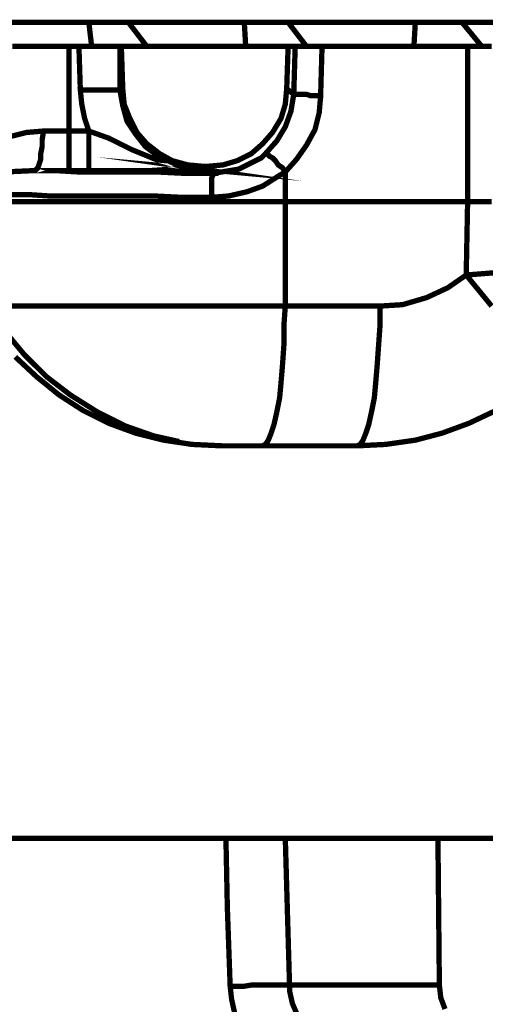
# Model space of a CAD drawing. Units: millimetres. Extents: x 0 to 52409, y -39700 to 33800.
# Drawn here: x 35727 to 36114, y 18339 to 19158 of the extents above; entities that cross this region are included whole.
import ezdxf

# ---------------------------------------------------------------- set-up
doc = ezdxf.new("R2010")
doc.units = ezdxf.units.MM
doc.layers.add('EvoBetons', color=7, linetype='Continuous', lineweight=0)

msp = doc.modelspace()

# ---------------------------------------------------------------- linework, layer by layer
at = {"layer": 'EvoBetons', "color": 253, "const_width": 4.405806054011264}
for points in [[(35435.61578448491, 19155.85934340679), (36209.45636070859, 19155.85934340679)], [(35786.72112415209, 19135.90751546428), (35784.37223560306, 19155.85934340679), (35789.06945250831, 19155.85934340679), (35792.59250523541, 19155.85934340679), (35796.11499776978, 19155.85934340679), (35800.8119345786, 19155.85934340679), (35804.33470720933, 19155.85934340679), (35809.03192411464, 19155.85934340679), (35812.55497684174, 19155.85934340679), (35817.25191365062, 19155.85934340679), (35832.51744844812, 19135.90751546428)], [(35817.25191365062, 19155.85934340679), (35913.54149905151, 19155.85934340679), (35914.71594332608, 19135.90751546428)], [(35913.54149905151, 19155.85934340679), (35918.23843586039, 19155.85934340679), (35921.76148858755, 19155.85934340679), (35926.45842539637, 19155.85934340679), (35931.15508210882, 19155.85934340679), (35935.85257911049, 19155.85934340679), (35940.54979601574, 19155.85934340679), (35945.24673282461, 19155.85934340679), (35949.94366963343, 19155.85934340679), (35965.20920443094, 19135.90751546428)], [(36110.81816685504, 19135.90751546428), (36094.37818778302, 19155.85934340679), (36089.68125097414, 19155.85934340679), (36084.98459426175, 19155.85934340679), (36080.28709726008, 19155.85934340679), (36074.41571617669, 19155.85934340679), (36069.71877936782, 19155.85934340679), (36065.02156246257, 19155.85934340679), (36060.32434555732, 19155.85934340679), (36055.62768884488, 19155.85934340679), (36054.45324457031, 19135.90751546428)], [(35718.61343970064, 19060.80134194937), (35732.70481032001, 19064.32159371236), (35746.795900843, 19065.49351711912), (35767.93281672384, 19065.49351711912), (35767.93281672384, 19135.90751546428), (35751.49283765182, 19135.90751546428), (35735.05313867623, 19135.90751546428), (35720.96232824972, 19135.90751546428)], [(35767.93281672384, 19032.63484630277), (35767.93281672384, 19033.80901048088), (35767.93281672384, 19034.98317465896), (35767.93281672384, 19038.50118565063), (35767.93281672384, 19042.02367818497), (35767.93281672384, 19046.71809412607), (35767.93281672384, 19052.58667424528), (35767.93281672384, 19058.45301359317), (35767.93281672384, 19065.49351711912), (35784.37223560306, 19065.49351711912), (35780.84946297227, 19076.05651317943), (35778.50085451962, 19087.79367341785), (35777.32669034154, 19099.52859288492), (35784.37223560306, 19099.52859288492), (35790.24361668639, 19099.52859288492), (35796.11499776978, 19099.52859288492), (35800.8119345786, 19099.52859288492), (35804.33470720933, 19099.52859288492), (35807.85747984012, 19099.52859288492), (35810.20636838915, 19099.52859288492), (35810.20636838915, 19135.90751546428), (35811.38053256729, 19135.90751546428)], [(35767.93281672384, 19135.90751546428), (35776.15252616339, 19135.90751546428)], [(35810.20636838915, 19135.90751546428), (35809.03192411464, 19135.90751546428), (35806.68331566198, 19135.90751546428), (35804.33470720933, 19135.90751546428), (35799.63777040051, 19135.90751546428), (35794.94083359164, 19135.90751546428), (35789.06945250831, 19135.90751546428), (35783.19807142492, 19135.90751546428), (35776.15252616339, 19135.90751546428), (35777.32669034154, 19099.52859288492)], [(35811.38053256729, 19135.90751546428), (35949.94366963343, 19135.90751546428)], [(35811.38053256729, 19135.90751546428), (35812.55497684174, 19100.70051629169)], [(35948.76922535892, 19100.70051629169), (35949.94366963343, 19135.90751546428)], [(35949.94366963343, 19135.90751546428), (35955.81505071682, 19135.90751546428), (35954.64060644231, 19096.00834112191), (35954.64060644231, 19096.00834112191), (35955.81505071682, 19096.00834112191), (35958.16365916947, 19096.00834112191), (35961.6864318002, 19096.00834112191), (35965.20920443094, 19096.00834112191), (35968.73197706167, 19094.83417694383), (35973.42891387049, 19094.83417694383), (35976.95196659771, 19094.83417694383), (35978.1261307758, 19135.90751546428), (35974.60307804863, 19135.90751546428), (35971.0803054179, 19135.90751546428), (35967.55781288359, 19135.90751546428), (35964.0350402528, 19135.90751546428), (35961.6864318002, 19135.90751546428), (35959.33810344398, 19135.90751546428), (35956.98949499133, 19135.90751546428), (35955.81505071682, 19135.90751546428), (35955.81505071682, 19135.90751546428)], [(35978.1261307758, 19135.90751546428), (36099.07512459189, 19135.90751546428)], [(36119.03759619816, 19006.81667901242), (36108.46955840239, 19006.81667901242), (36099.07512459189, 19006.81667901242), (36099.07512459189, 19135.90751546428), (36108.46955840239, 19135.90751546428), (36119.03759619816, 19135.90751546428)], [(35784.37223560306, 19032.63484630277), (35784.37223560306, 19033.80901048088), (35784.37223560306, 19034.98317465896), (35784.37223560306, 19038.50118565063), (35784.37223560306, 19042.02367818497), (35784.37223560306, 19046.71809412607), (35784.37223560306, 19052.58667424528), (35784.37223560306, 19058.45301359317), (35784.37223560306, 19065.49351711912), (35800.8119345786, 19059.62717777122), (35819.60024200684, 19050.23834588905), (35839.56271361317, 19042.02367818497), (35860.69934939758, 19036.15509806576), (35868.91933893361, 19034.98317465896), (35877.1393284696, 19033.80901048088), (35877.1393284696, 19033.80901048088), (35864.22212202837, 19034.98317465896), (35852.47992005445, 19039.67534982874), (35840.73687779125, 19045.54392994796), (35831.34300417356, 19052.58667424528), (35823.12301463757, 19063.14742953425), (35816.07774947253, 19073.70818482323), (35812.55497684174, 19086.61950923974), (35810.20636838915, 19099.52859288492), (35812.55497684174, 19100.70051629169)], [(35879.48793692219, 19036.15509806576), (35866.57073048102, 19037.32926224389), (35853.65408423253, 19040.84951400686), (35843.08520614747, 19046.71809412607), (35832.51744844812, 19054.93276183016), (35824.29717881566, 19064.32159371236), (35818.42607782876, 19076.05651317943), (35813.72886092345, 19087.79367341785), (35812.55497684174, 19100.70051629169)], [(35948.76922535892, 19100.70051629169), (35947.59506118084, 19087.79367341785), (35944.07256864647, 19076.05651317943), (35937.02674328857, 19064.32159371236), (35928.80675375259, 19054.93276183016), (35919.41260003847, 19046.71809412607), (35907.67011796813, 19040.84951400686), (35895.92735580141, 19037.32926224389), (35883.01042945655, 19036.15509806576)], [(35954.64060644231, 19096.00834112191), (35952.29199798965, 19081.92509329863), (35947.59506118084, 19069.01600965342), (35940.54979601574, 19057.27884941503), (35931.15508210882, 19046.71809412607)], [(35948.76922535892, 19100.70051629169), (35954.64060644231, 19096.00834112191)], [(35931.15508210882, 19046.71809412607), (35932.32952638333, 19046.71809412607), (35933.50425075427, 19045.54392994796), (35934.67841493235, 19044.36976576985), (35937.02674328857, 19043.19784236308), (35939.3756318376, 19040.84951400686), (35941.72396019382, 19037.32926224389), (35945.24673282461, 19034.98317465896), (35947.59506118084, 19031.46068212469), (35956.98949499133, 19042.02367818497), (35965.20920443094, 19053.75859765202), (35972.25446959598, 19066.66768129723), (35975.77780241957, 19080.75092912052), (35976.95196659771, 19094.83417694383)], [(35664.59740596505, 19015.03134671648), (35664.59740596505, 19015.03134671648), (35664.59740596505, 19016.20551089459), (35664.59740596505, 19017.37967507271), (35665.77185023956, 19018.55159847948), (35666.94573432127, 19018.55159847948), (35668.12017859578, 19019.72576265759), (35673.99155967917, 19023.24601442055), (35692.77958701098, 19027.94043036168), (35713.91622279539, 19031.46068212469), (35739.75035558148, 19032.63484630277), (35740.92451975962, 19033.80901048088), (35742.09896403413, 19034.98317465896), (35743.27312821227, 19038.50118565063), (35744.44757248678, 19042.02367818497), (35744.44757248678, 19046.71809412607), (35745.62173666492, 19052.58667424528), (35745.62173666492, 19058.45301359317), (35746.795900843, 19065.49351711912)], [(35931.15508210882, 19046.71809412607), (35927.63258957445, 19043.19784236308), (35908.8445622427, 19033.80901048088), (35887.70764636186, 19030.28651794654)], [(35717.43899542619, 19012.68301836027), (35733.87897449815, 19012.68301836027), (35751.49283765182, 19011.50885418216), (35771.45530925815, 19011.50885418216), (35792.59250523541, 19011.50885418216), (35814.90330519796, 19011.50885418216), (35838.38854943503, 19011.50885418216), (35861.87379367214, 19010.33693077539), (35886.53348218372, 19010.33693077539), (35900.62457270666, 19011.50885418216), (35915.89010750416, 19015.03134671648), (35928.80675375259, 19019.72576265759), (35941.72396019382, 19027.94043036168), (35947.59506118084, 19031.46068212469), (35947.59506118084, 19006.81667901242), (35924.10981694378, 19006.81667901242), (35899.45012843214, 19006.81667901242), (35875.96516429151, 19006.81667901242), (35851.30575587631, 19006.81667901242), (35828.99467581733, 19006.81667901242), (35806.68331566198, 19006.81667901242), (35784.37223560306, 19006.81667901242), (35764.41004409311, 19006.81667901242), (35745.62173666492, 19006.81667901242), (35728.00787351119, 19006.81667901242), (35712.74205861731, 19006.81667901242)], [(35886.53348218372, 19010.33693077539), (35886.53348218372, 19015.03134671648), (35886.53348218372, 19018.55159847948), (35886.53348218372, 19022.07185024249), (35886.53348218372, 19024.42017859868), (35886.53348218372, 19026.76626618356), (35887.70764636186, 19029.11235376845), (35887.70764636186, 19030.28651794654)], [(35716.26483124805, 18919.97334525906), (35732.70481032001, 18919.97334525906), (35752.66700182996, 18919.97334525906), (35773.80419780717, 18919.97334525906), (35796.11499776978, 18919.97334525906), (35819.60024200684, 18919.97334525906), (35844.25965042204, 18919.97334525906), (35868.91933893361, 18919.97334525906), (35894.75319162333, 18919.97334525906), (35921.76148858755, 18919.97334525906), (35947.59506118084, 18919.97334525906), (35947.59506118084, 19006.81667901242), (36099.07512459189, 19006.81667901242), (36097.90096041375, 18945.79151254946), (36108.46955840239, 18932.88018813293), (36119.03759619816, 18919.97334525906)], [(36007.48247599982, 18803.78935168104), (36009.83108445241, 18804.96351585918), (36012.17969290506, 18808.48376762217), (36014.52830135771, 18814.35234774138), (36016.87662971394, 18821.39285126733), (36019.22523816653, 18831.95584732764), (36021.57412671561, 18843.69076679471), (36022.74829089375, 18856.59985043992), (36023.92245507178, 18870.68085749188), (36025.09661924992, 18887.1124336714), (36026.27106352443, 18903.54176907959), (36026.27106352443, 18919.97334525906), (36045.05909085624, 18921.14526866586), (36065.02156246257, 18927.01384878506), (36082.63570571273, 18935.22851648912), (36097.90096041375, 18945.79151254946), (36127.25786583063, 18948.13760013433)], [(35928.80675375259, 18803.78935168104), (35931.15508210882, 18804.96351585918), (35933.50425075427, 18808.48376762217), (35935.85257911049, 18814.35234774138), (35938.20146765957, 18821.39285126733), (35940.54979601574, 18831.95584732764), (35942.89812437196, 18843.69076679471), (35944.07256864647, 18856.59985043992), (35945.24673282461, 18870.68085749188), (35946.4208970027, 18887.1124336714), (35946.4208970027, 18903.54176907959), (35947.59506118084, 18919.97334525906), (36026.27106352443, 18919.97334525906)], [(35859.52518521949, 18807.30960344404), (35838.38854943503, 18812.00401938516), (35814.90330519796, 18820.21868708925), (35791.41834105733, 18831.95584732764), (35769.10698090192, 18846.03685437962), (35749.14422919923, 18861.29426638102), (35730.35620186735, 18880.06968937407), (35713.91622279539, 18900.02151731658)], [(36122.56064892533, 18833.12777073443), (36100.24928876998, 18822.56701544544), (36077.938208711, 18814.35234774138), (36055.62768884488, 18808.48376762217), (36030.96800033325, 18804.96351585918), (36007.48247599982, 18803.78935168104), (35894.75319162333, 18803.78935168104), (35870.09378320813, 18804.96351585918), (35846.60853897106, 18808.48376762217), (35823.12301463757, 18814.35234774138), (35800.8119345786, 18822.56701544544), (35779.67529879419, 18833.12777073443), (35759.71282718786, 18846.03685437962), (35740.92451975962, 18861.29426638102), (35723.31065660594, 18877.7236017892)], [(35704.52262927413, 18477.53752724572), (36461.92322642579, 18477.53752724572)], [(35901.7987368848, 18354.31303014173), (35899.45012843214, 18420.03261254574), (35898.275964254, 18477.53752724572)], [(36095.5523519611, 18323.7982061389), (35969.90614123982, 18323.7982061389), (35962.86087607472, 18326.14653449511), (35956.98949499133, 18332.01511461432), (35953.46616216774, 18340.22978231843), (35951.11783381151, 18350.79053760739), (35951.11783381151, 18355.48719431984), (35947.59506118084, 18477.53752724572)], [(36074.41571617669, 18477.53752724572), (36075.58988035483, 18355.48719431984)], [(36080.28709726008, 18335.53536637733), (36076.76432462929, 18344.92419825953), (36075.58988035483, 18355.48719431984), (35951.11783381151, 18355.48719431984), (35945.24673282461, 18355.48719431984), (35939.3756318376, 18355.48719431984), (35932.32952638333, 18355.48719431984), (35925.28398112186, 18355.48719431984), (35919.41260003847, 18355.48719431984), (35912.36733487343, 18354.31303014173), (35906.49595379004, 18354.31303014173), (35901.7987368848, 18354.31303014173), (35902.97318115931, 18343.75003408141), (35907.67011796813, 18322.62628273212)]]:
    msp.add_lwpolyline(points, dxfattribs=at)
msp.add_lwpolyline([(35739.75035558148, 19032.63484630277), (35749.14422919923, 19032.63484630277), (35758.53866300978, 19032.63484630277), (35767.93281672384, 19032.63484630277), (35784.37223560306, 19032.63484630277), (35798.46360622237, 19032.63484630277), (35811.38053256729, 19032.63484630277), (35836.03994098237, 19032.63484630277), (35853.65408423253, 19033.80901048088), (35868.91933893361, 19033.80901048088), (35872.44211156435, 19033.80901048088), (35877.1393284696, 19033.80901048088), (35879.48793692219, 19036.15509806576), (35883.01042945655, 19036.15509806576), (35887.70764636186, 19030.28651794654), (35864.22212202837, 19030.28651794654), (35840.73687779125, 19031.46068212469), (35817.25191365062, 19031.46068212469), (35796.11499776978, 19031.46068212469), (35776.15252616339, 19031.46068212469), (35756.19005455713, 19032.63484630277)], close=True, dxfattribs=at)

doc.saveas('drawing.dxf')
